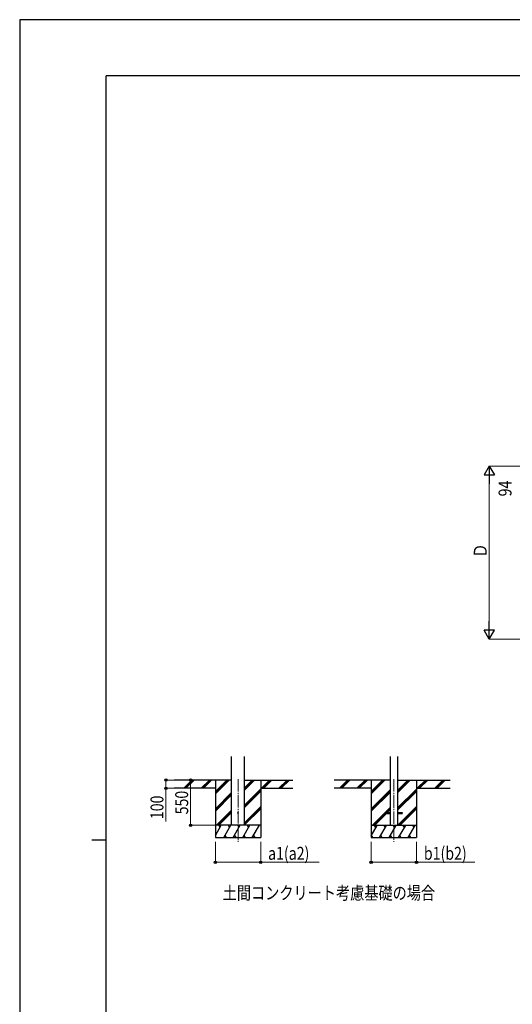
# Model space of a CAD drawing. Units: millimetres. Extents: x 0 to 29435, y -10 to 20790.
# Drawn here: x 0 to 5979, y 8834 to 20790 of the extents above; entities that cross this region are included whole.
import ezdxf

# ---------------------------------------------------------------- set-up
doc = ezdxf.new("R2010")
doc.units = ezdxf.units.MM
doc.linetypes.add('YCENTER_1', pattern=[13, 10, -1, 1, -1])
for name, color, linetype, lineweight in [('USER1', 3, 'Continuous', 13), ('YKK_12', 2, 'Continuous', 13), ('YKK_A1', 4, 'Continuous', 30), ('YKK_D', 6, 'Continuous', 13), ('YKK_ZWAK', 7, 'Continuous', 30)]:
    doc.layers.add(name, color=color, linetype=linetype, lineweight=lineweight)
doc.styles.add('text-b', font='extslim2.shx', dxfattribs={"width": 0.8, "bigfont": 'extfont2.shx'})

msp = doc.modelspace()

# ---------------------------------------------------------------- linework, layer by layer
at = {"layer": 'YKK_12', "linetype": 'YCENTER_1', "ltscale": 15}
for p, q in [((2650, 11568), (2650, 10809)), ((4541, 11567), (4541, 10808))]:
    msp.add_line(p, q, dxfattribs=at)
at = {"layer": 'YKK_A1', "ltscale": 20}
for p, q in [((2572, 11008), (2572, 11844)), ((2728, 11008), (2728, 11844)), ((4496, 11843), (4496, 11007)), ((4586, 11843), (4586, 11007)), ((4441, 11162), (4441, 11153)), ((4441, 11162), (4496, 11162)), ((4441, 11153), (4496, 11153)), ((4586, 11162), (4641, 11162)), ((4586, 11153), (4641, 11153)), ((4641, 11162), (4641, 11153))]:
    msp.add_line(p, q, dxfattribs=at)
at = {"layer": 'YKK_A1'}
for p, q in [((2572, 11558), (1874, 11558)), ((1991, 11460), (2089, 11558)), ((2004, 11458), (2104, 11558)), ((2018, 11458), (2118, 11558)), ((2203, 11460), (2302, 11558)), ((2216, 11458), (2316, 11558)), ((2230, 11458), (2330, 11558)), ((2375, 11558), (2375, 10859)), ((2375, 11392), (2542, 11558)), ((2375, 11406), (2528, 11558)), ((2375, 11420), (2514, 11558)), ((2728, 11436), (2850, 11558)), ((2728, 11450), (2836, 11558)), ((2728, 11464), (2822, 11558)), ((2728, 11558), (3316, 11558)), ((2925, 11558), (2925, 10859)), ((2934, 11458), (3034, 11558)), ((2948, 11458), (3048, 11558)), ((2962, 11458), (3062, 11558)), ((3146, 11458), (3246, 11558)), ((3160, 11458), (3260, 11558)), ((3175, 11458), (3275, 11558)), ((4496, 11557), (3815, 11557)), ((3882, 11459), (3980, 11557)), ((3895, 11457), (3995, 11557)), ((3909, 11457), (4009, 11557)), ((4094, 11459), (4193, 11557)), ((4107, 11457), (4207, 11557)), ((4121, 11457), (4221, 11557)), ((4266, 11557), (4266, 10858)), ((4266, 11391), (4433, 11557)), ((4266, 11405), (4419, 11557)), ((4266, 11419), (4405, 11557)), ((4586, 11402), (4741, 11557)), ((4586, 11417), (4727, 11557)), ((4586, 11431), (4713, 11557)), ((4586, 11557), (5224, 11557)), ((4816, 11557), (4816, 10858)), ((4825, 11457), (4925, 11557)), ((4839, 11457), (4939, 11557)), ((4853, 11457), (4953, 11557)), ((5037, 11457), (5137, 11557)), ((5051, 11457), (5151, 11557)), ((5066, 11457), (5166, 11557)), ((2375, 11458), (1874, 11458)), ((2375, 11208), (2572, 11405)), ((2375, 11194), (2572, 11391)), ((2375, 11179), (2572, 11377)), ((2728, 11252), (2925, 11449)), ((2728, 11238), (2925, 11435)), ((2728, 11224), (2925, 11421)), ((2925, 11458), (3316, 11458)), ((4266, 11457), (3815, 11457)), ((4266, 11207), (4496, 11437)), ((4266, 11193), (4496, 11422)), ((4266, 11178), (4496, 11408)), ((4586, 11219), (4816, 11448)), ((4586, 11204), (4816, 11434)), ((4586, 11190), (4816, 11420)), ((4816, 11457), (5224, 11457)), ((2388, 11008), (2572, 11193)), ((2402, 11008), (2572, 11179)), ((2416, 11008), (2572, 11165)), ((2728, 11040), (2925, 11237)), ((2728, 11026), (2925, 11223)), ((2728, 11012), (2925, 11209)), ((4279, 11007), (4496, 11224)), ((4293, 11007), (4441, 11155)), ((4307, 11007), (4453, 11153)), ((4448, 11162), (4496, 11210)), ((4462, 11162), (4496, 11196)), ((4587, 11007), (4816, 11236)), ((4601, 11007), (4816, 11222)), ((4616, 11007), (4816, 11208)), ((2375, 10883), (2447, 11008)), ((2476, 10859), (2563, 11008)), ((2592, 10859), (2678, 11008)), ((2707, 10859), (2794, 11008)), ((2823, 10859), (2909, 11008)), ((4266, 10882), (4338, 11007)), ((4367, 10858), (4454, 11007)), ((4483, 10858), (4569, 11007)), ((4598, 10858), (4685, 11007)), ((4714, 10858), (4800, 11007)), ((2491, 10884), (2506, 10859)), ((2607, 10884), (2622, 10859)), ((2722, 10884), (2737, 10859)), ((2838, 10884), (2853, 10859)), ((4267, 10883), (4282, 10858)), ((4382, 10883), (4397, 10858)), ((4498, 10883), (4513, 10858)), ((4613, 10883), (4628, 10858)), ((4729, 10883), (4744, 10858)), ((2375, 10859), (2925, 10859)), ((4266, 10858), (4816, 10858))]:
    msp.add_line(p, q, dxfattribs=at)
at = {"layer": 'YKK_A1', "ltscale": 0.5}
for p, q in [((2925, 11008), (2375, 11008)), ((2432, 10983), (2417, 11008)), ((2548, 10983), (2533, 11008)), ((2663, 10983), (2648, 11008)), ((2779, 10983), (2764, 11008)), ((2879, 11008), (2879, 11008)), ((4816, 11007), (4266, 11007)), ((4323, 10982), (4308, 11007)), ((4439, 10982), (4424, 11007)), ((4554, 10982), (4539, 11007)), ((4670, 10982), (4655, 11007)), ((4785, 10982), (4770, 11007))]:
    msp.add_line(p, q, dxfattribs=at)
at = {"layer": 'YKK_A1', "ltscale": 20}
msp.add_circle((2650, 11159), 5, dxfattribs=at)
at = {"layer": 'YKK_D', "color": 1, "lineweight": -2}
for p, q in [((5700, 15370), (5638, 15262)), ((5700, 15370), (5763, 15262)), ((5700, 15370), (5700, 15154)), ((5638, 15262), (5763, 15262)), ((5700, 13270), (5700, 13487)), ((5700, 13270), (5638, 13379)), ((5763, 13379), (5638, 13379)), ((5700, 13270), (5763, 13379))]:
    msp.add_line(p, q, dxfattribs=at)
at = {"layer": 'YKK_D', "color": 1}
for p, q in [((6389, 15370), (5699, 15370)), ((5700, 13395), (5700, 15245)), ((6389, 13270), (5699, 13270))]:
    msp.add_line(p, q, dxfattribs=at)
at = {"layer": 'YKK_D'}
for p, q in [((1990, 11558), (1774, 11558)), ((1775, 11558), (1775, 11458)), ((2149, 11558), (2074, 11558)), ((2075, 11558), (2075, 11008)), ((1990, 11458), (1774, 11458)), ((1775, 11458), (1775, 11053)), ((2374, 11008), (2074, 11008)), ((2375, 10809), (2375, 10558)), ((2925, 10809), (2925, 10558)), ((4266, 10808), (4266, 10558)), ((4816, 10808), (4816, 10558)), ((2375, 10559), (2925, 10559)), ((2925, 10559), (3633, 10559)), ((4266, 10559), (4816, 10559)), ((4816, 10559), (5524, 10559))]:
    msp.add_line(p, q, dxfattribs=at)
at = {"layer": 'YKK_D', "linetype": 'ByBlock', "lineweight": -2}
for centre in [(1775, 11558), (2075, 11558), (1775, 11458), (2075, 11008), (2375, 10559), (2925, 10559), (4266, 10559), (4816, 10559)]:
    msp.add_circle(centre, 14.9, dxfattribs=at)
at = {"layer": 'YKK_ZWAK'}
for p, q in [((29435, 20790), (0, 20790)), ((0, 20790), (0, 0)), ((28350, 20108), (1050, 20108)), ((1050, 1558), (1050, 20108)), ((875, 10832), (1050, 10832))]:
    msp.add_line(p, q, dxfattribs=at)

# ---------------------------------------------------------------- texts
at = {"layer": 'USER1', "style": 'text-b', "width": 0.8}
msp.add_text('土間コンクリート考慮基礎の場合', height=157.5, dxfattribs=at).set_placement((2464, 10108))
at = {"layer": 'YKK_D', "color": 1, "style": 'text-b', "width": 0.8}
for s, height, p in [('94', 157.5, (5970, 15002)), ('Ｄ', 158, (5670, 14257))]:
    msp.add_text(s, height=height, rotation=90, dxfattribs=at).set_placement(p)
at = {"layer": 'YKK_D', "style": 'text-b', "width": 0.8}
for s, p in [('100', (1745, 11083)), ('550', (2045, 11141))]:
    msp.add_text(s, height=157.5, rotation=90, dxfattribs=at).set_placement(p)
for s, p in [('a1(a2)', (3015, 10589)), ('b1(b2)', (4906, 10589))]:
    msp.add_text(s, height=157.5, dxfattribs=at).set_placement(p)

doc.saveas('drawing.dxf')
